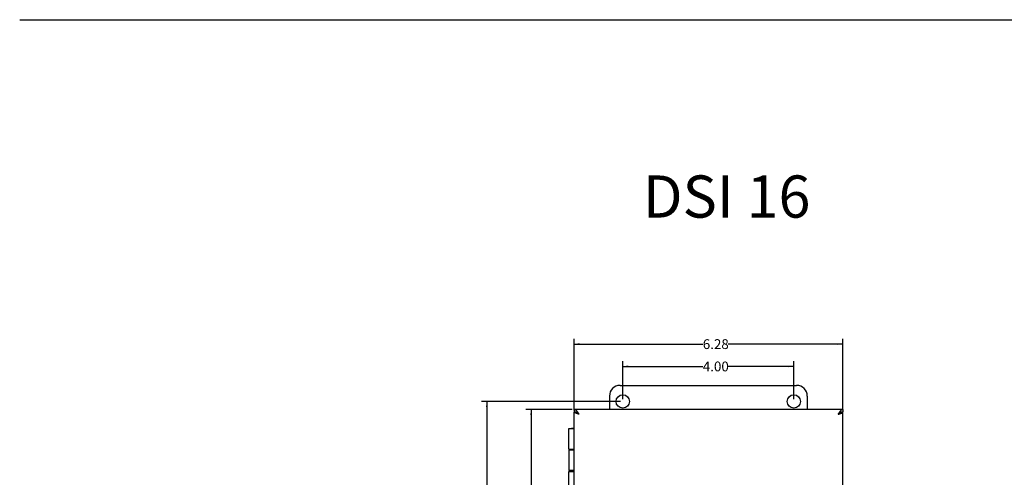
# Model space of a CAD drawing. Units: inches. Extents: x 0 to 47.9, y 1.3 to 31.
# Drawn here: x 0 to 23, y 20.3 to 31 of the extents above; entities that cross this region are included whole.
import ezdxf

# ---------------------------------------------------------------- set-up
doc = ezdxf.new("R2010")
doc.units = ezdxf.units.IN
doc.header["$MEASUREMENT"] = 0
doc.linetypes.add('CENTER', pattern=[0.4, 0.25, -0.05, 0.05, -0.05])
for name, color, linetype in [('BLACK', 7, 'Continuous'), ('DEFAULT_1', 179, 'CENTER'), ('SLD-0', 7, 'Continuous')]:
    doc.layers.add(name, color=color, linetype=linetype)
doc.styles.add('SLDTEXTSTYLE0', font='TXT', dxfattribs={"width": 0.75})
doc.dimstyles.new('SLDDIMSTYLE0', dxfattribs={"dimtxt": 0.229167, "dimasz": 0.13, "dimexe": 0, "dimexo": 0.0625, "dimgap": 0.057292, "dimtad": 0, "dimtih": 1, "dimtoh": 1, "dimrnd": 1e-09, "dimzin": 4, "dimdsep": 46, "dimtxsty": 'SLDTEXTSTYLE0', "dimsah": 1, "dimcen": 0.09, "dimadec": 0, "dimazin": 1, "dimtfac": 1, "dimtdec": 4, "dimtofl": 0, "dimtmove": 0, "dimatfit": 3, "dimfxl": 0, "dimfrac": 2, "dimtolj": 1, "dimtzin": 12, "dimarcsym": 0})
doc.dimstyles.new('SLDDIMSTYLE2', dxfattribs={"dimtxt": 0.229167, "dimasz": 0.13, "dimexe": 0, "dimexo": 0.0625, "dimgap": 0.057292, "dimtad": 0, "dimtih": 1, "dimtoh": 1, "dimrnd": 1e-09, "dimzin": 12, "dimdsep": 46, "dimtxsty": 'SLDTEXTSTYLE0', "dimsah": 1, "dimcen": 0.09, "dimadec": 0, "dimazin": 3, "dimtfac": 1, "dimtdec": 4, "dimtofl": 0, "dimtmove": 0, "dimatfit": 3, "dimfxl": 0, "dimfrac": 2, "dimtolj": 1, "dimtzin": 12, "dimarcsym": 0})

# ---------------------------------------------------------------- blocks, each defined once
blk = doc.blocks.new('_D')
at = {"layer": 'BLACK', "color": 7}
for p, q in [((14.104, 22.115), (14.104, 23.009)), ((14.104, 22.884), (15.975, 22.884)), ((18.104, 22.884), (16.568, 22.884)), ((18.104, 22.115), (18.104, 23.009))]:
    blk.add_line(p, q, dxfattribs=at)
for points in [[(14.104, 22.884), (14.234, 22.864), (14.234, 22.904)], [(18.104, 22.884), (17.974, 22.904), (17.974, 22.864)]]:
    blk.add_solid(points, dxfattribs=at)
at = {"layer": 'BLACK', "color": 7, "insert": (15.975, 22.997), "char_height": 0.2292, "attachment_point": 1, "style": 'SLDTEXTSTYLE0'}
blk.add_mtext('4.00', dxfattribs=at)
blk = doc.blocks.new('_D_2')
at = {"layer": 'BLACK', "color": 7}
for p, q in [((14.054, 22.065), (10.799, 22.065)), ((10.924, 22.065), (10.924, 15.872)), ((10.924, 9.315), (10.924, 15.508)), ((14.054, 9.315), (10.799, 9.315))]:
    blk.add_line(p, q, dxfattribs=at)
for points in [[(10.924, 22.065), (10.904, 21.935), (10.944, 21.935)], [(10.924, 9.315), (10.944, 9.445), (10.904, 9.445)]]:
    blk.add_solid(points, dxfattribs=at)
at = {"layer": 'BLACK', "color": 7, "insert": (10.543, 15.804), "char_height": 0.2292, "attachment_point": 1, "style": 'SLDTEXTSTYLE0'}
blk.add_mtext('12.75', dxfattribs=at)
blk = doc.blocks.new('_D_5')
at = {"layer": 'BLACK', "color": 7}
for p, q in [((12.919, 21.878), (11.835, 21.878)), ((11.96, 21.878), (11.96, 15.872)), ((11.96, 9.503), (11.96, 15.508)), ((12.919, 9.503), (11.835, 9.503))]:
    blk.add_line(p, q, dxfattribs=at)
for points in [[(11.96, 21.878), (11.94, 21.748), (11.98, 21.748)], [(11.96, 9.503), (11.98, 9.633), (11.94, 9.633)]]:
    blk.add_solid(points, dxfattribs=at)
at = {"layer": 'BLACK', "color": 7, "insert": (11.579, 15.804), "char_height": 0.2292, "attachment_point": 1, "style": 'SLDTEXTSTYLE0'}
blk.add_mtext('12.38', dxfattribs=at)
blk = doc.blocks.new('_D_6')
at = {"layer": 'BLACK', "color": 7}
for p, q in [((12.969, 21.863), (12.969, 23.531)), ((19.25, 21.863), (19.25, 23.531)), ((12.969, 23.406), (15.975, 23.406)), ((19.25, 23.406), (16.568, 23.406))]:
    blk.add_line(p, q, dxfattribs=at)
for points in [[(12.969, 23.406), (13.099, 23.386), (13.099, 23.426)], [(19.25, 23.406), (19.12, 23.426), (19.12, 23.386)]]:
    blk.add_solid(points, dxfattribs=at)
at = {"layer": 'BLACK', "color": 7, "insert": (15.975, 23.519), "char_height": 0.2292, "attachment_point": 1, "style": 'SLDTEXTSTYLE0'}
blk.add_mtext('6.28', dxfattribs=at)

msp = doc.modelspace()

# ---------------------------------------------------------------- linework, layer by layer
at = {"layer": 'SLD-0', "color": 7, "linetype": 'Continuous'}
for p, q in [((0, 30.986), (47.887, 30.986)), ((14.042, 22.44), (18.167, 22.44)), ((13.792, 22.19), (13.792, 21.878)), ((18.417, 22.19), (18.417, 21.878)), ((12.969, 21.878), (12.969, 21.818)), ((12.972, 21.878), (12.969, 21.878)), ((19.25, 21.878), (12.969, 21.878)), ((12.975, 21.877), (12.972, 21.878)), ((12.978, 21.877), (12.975, 21.877)), ((12.981, 21.876), (12.978, 21.877)), ((12.984, 21.875), (12.981, 21.876)), ((12.987, 21.874), (12.984, 21.875)), ((19.235, 21.875), (19.232, 21.874)), ((19.238, 21.876), (19.235, 21.875)), ((19.241, 21.877), (19.238, 21.876)), ((19.244, 21.877), (19.241, 21.877)), ((19.247, 21.878), (19.244, 21.877)), ((19.25, 21.878), (19.247, 21.878)), ((19.25, 21.878), (19.25, 21.818)), ((12.972, 21.818), (12.969, 21.818)), ((12.969, 9.568), (12.969, 21.813)), ((12.969, 21.813), (12.97, 21.813)), ((12.971, 21.811), (12.97, 21.813)), ((12.97, 21.813), (13.001, 21.813)), ((12.972, 21.81), (12.971, 21.811)), ((12.975, 21.818), (12.972, 21.818)), ((12.973, 21.809), (12.972, 21.81)), ((12.975, 21.807), (12.973, 21.809)), ((12.978, 21.817), (12.975, 21.818)), ((12.976, 21.806), (12.975, 21.807)), ((12.978, 21.805), (12.976, 21.806)), ((12.981, 21.817), (12.978, 21.817)), ((12.98, 21.803), (12.978, 21.805)), ((12.982, 21.802), (12.98, 21.803)), ((12.984, 21.817), (12.981, 21.817)), ((12.984, 21.801), (12.982, 21.802)), ((12.987, 21.816), (12.984, 21.817)), ((12.986, 21.799), (12.984, 21.801)), ((12.989, 21.798), (12.986, 21.799)), ((12.99, 21.873), (12.987, 21.874)), ((12.99, 21.816), (12.987, 21.816)), ((12.991, 21.797), (12.989, 21.798)), ((12.993, 21.871), (12.99, 21.873)), ((12.993, 21.815), (12.99, 21.816)), ((12.994, 21.795), (12.991, 21.797)), ((12.996, 21.87), (12.993, 21.871)), ((12.996, 21.814), (12.993, 21.815)), ((12.997, 21.794), (12.994, 21.795)), ((12.999, 21.868), (12.996, 21.87)), ((12.999, 21.813), (12.996, 21.814)), ((13, 21.793), (12.997, 21.794)), ((13.002, 21.866), (12.999, 21.868)), ((13.002, 21.812), (12.999, 21.813)), ((13.003, 21.791), (13, 21.793)), ((13.006, 21.864), (13.002, 21.866)), ((13.006, 21.811), (13.002, 21.812)), ((13.006, 21.79), (13.003, 21.791)), ((13.009, 21.861), (13.006, 21.864)), ((13.009, 21.81), (13.006, 21.811)), ((13.01, 21.789), (13.006, 21.79)), ((13.012, 21.859), (13.009, 21.861)), ((13.012, 21.809), (13.009, 21.81)), ((13.013, 21.787), (13.01, 21.789)), ((13.015, 21.856), (13.012, 21.859)), ((13.015, 21.808), (13.012, 21.809)), ((13.017, 21.786), (13.013, 21.787)), ((13.018, 21.853), (13.015, 21.856)), ((13.018, 21.806), (13.015, 21.808)), ((13.021, 21.785), (13.017, 21.786)), ((13.021, 21.85), (13.018, 21.853)), ((13.021, 21.805), (13.018, 21.806)), ((13.024, 21.847), (13.021, 21.85)), ((13.024, 21.803), (13.021, 21.805)), ((13.025, 21.783), (13.021, 21.785)), ((13.027, 21.843), (13.024, 21.847)), ((13.027, 21.802), (13.024, 21.803)), ((13.029, 21.782), (13.025, 21.783)), ((13.03, 21.84), (13.027, 21.843)), ((13.03, 21.8), (13.027, 21.802)), ((13.033, 21.781), (13.029, 21.782)), ((13.033, 21.836), (13.03, 21.84)), ((13.033, 21.798), (13.03, 21.8)), ((13.036, 21.832), (13.033, 21.836)), ((13.036, 21.797), (13.033, 21.798)), ((13.037, 21.779), (13.033, 21.781)), ((13.039, 21.829), (13.036, 21.832)), ((13.039, 21.795), (13.036, 21.797)), ((13.041, 21.778), (13.037, 21.779)), ((13.042, 21.825), (13.039, 21.829)), ((13.042, 21.793), (13.039, 21.795)), ((13.045, 21.777), (13.041, 21.778)), ((13.045, 21.82), (13.042, 21.825)), ((13.045, 21.791), (13.042, 21.793)), ((13.048, 21.816), (13.045, 21.82)), ((13.048, 21.789), (13.045, 21.791)), ((13.05, 21.775), (13.045, 21.777)), ((13.047, 21.789), (13.046, 21.79)), ((13.049, 21.788), (13.047, 21.789)), ((13.051, 21.812), (13.048, 21.816)), ((13.051, 21.787), (13.048, 21.789)), ((13.051, 21.786), (13.049, 21.788)), ((13.054, 21.774), (13.05, 21.775)), ((13.054, 21.808), (13.051, 21.812)), ((13.054, 21.785), (13.051, 21.787)), ((13.054, 21.784), (13.051, 21.786)), ((13.057, 21.803), (13.054, 21.808)), ((13.057, 21.783), (13.054, 21.785)), ((13.056, 21.783), (13.054, 21.784)), ((13.059, 21.773), (13.054, 21.774)), ((13.058, 21.781), (13.056, 21.783)), ((13.06, 21.799), (13.057, 21.803)), ((13.06, 21.781), (13.057, 21.783)), ((13.061, 21.779), (13.058, 21.781)), ((13.063, 21.771), (13.059, 21.773)), ((13.063, 21.794), (13.06, 21.799)), ((13.063, 21.779), (13.06, 21.781)), ((13.063, 21.778), (13.061, 21.779)), ((13.066, 21.789), (13.063, 21.794)), ((13.066, 21.777), (13.063, 21.779)), ((13.066, 21.776), (13.063, 21.778)), ((13.068, 21.77), (13.063, 21.771)), ((13.069, 21.785), (13.066, 21.789)), ((13.069, 21.775), (13.066, 21.777)), ((13.068, 21.774), (13.066, 21.776)), ((13.071, 21.773), (13.068, 21.774)), ((13.072, 21.768), (13.068, 21.77)), ((13.072, 21.78), (13.069, 21.785)), ((13.072, 21.772), (13.069, 21.775)), ((13.073, 21.771), (13.071, 21.773)), ((13.075, 21.775), (13.072, 21.78)), ((13.075, 21.77), (13.072, 21.772)), ((13.081, 21.766), (13.072, 21.768)), ((13.076, 21.769), (13.073, 21.771)), ((13.081, 21.766), (13.075, 21.775)), ((13.081, 21.766), (13.075, 21.77)), ((13.081, 21.766), (13.076, 21.769)), ((19.144, 21.775), (19.138, 21.766)), ((19.144, 21.77), (19.138, 21.766)), ((19.138, 21.766), (19.144, 21.769)), ((19.138, 21.766), (19.143, 21.767)), ((19.143, 21.767), (19.152, 21.77)), ((19.148, 21.78), (19.144, 21.775)), ((19.148, 21.772), (19.144, 21.77)), ((19.144, 21.769), (19.146, 21.771)), ((19.146, 21.771), (19.149, 21.773)), ((19.151, 21.785), (19.148, 21.78)), ((19.151, 21.775), (19.148, 21.772)), ((19.149, 21.773), (19.151, 21.774)), ((19.154, 21.789), (19.151, 21.785)), ((19.154, 21.777), (19.151, 21.775)), ((19.151, 21.774), (19.154, 21.776)), ((19.152, 21.77), (19.157, 21.771)), ((19.157, 21.794), (19.154, 21.789)), ((19.157, 21.779), (19.154, 21.777)), ((19.154, 21.776), (19.157, 21.778)), ((19.16, 21.799), (19.157, 21.794)), ((19.16, 21.781), (19.157, 21.779)), ((19.157, 21.778), (19.159, 21.779)), ((19.157, 21.771), (19.161, 21.773)), ((19.159, 21.779), (19.161, 21.781)), ((19.163, 21.803), (19.16, 21.799)), ((19.163, 21.783), (19.16, 21.781)), ((19.161, 21.781), (19.164, 21.783)), ((19.161, 21.773), (19.165, 21.774)), ((19.166, 21.808), (19.163, 21.803)), ((19.166, 21.785), (19.163, 21.783)), ((19.164, 21.783), (19.166, 21.784)), ((19.165, 21.774), (19.17, 21.775)), ((19.169, 21.812), (19.166, 21.808)), ((19.169, 21.787), (19.166, 21.785)), ((19.166, 21.784), (19.168, 21.786)), ((19.168, 21.786), (19.17, 21.788)), ((19.172, 21.816), (19.169, 21.812)), ((19.172, 21.789), (19.169, 21.787)), ((19.17, 21.788), (19.172, 21.789)), ((19.17, 21.775), (19.174, 21.777)), ((19.175, 21.82), (19.172, 21.816)), ((19.175, 21.791), (19.172, 21.789)), ((19.172, 21.789), (19.174, 21.79)), ((19.174, 21.777), (19.178, 21.778)), ((19.178, 21.825), (19.175, 21.82)), ((19.178, 21.793), (19.175, 21.791)), ((19.181, 21.829), (19.178, 21.825)), ((19.181, 21.795), (19.178, 21.793)), ((19.178, 21.778), (19.183, 21.779)), ((19.184, 21.832), (19.181, 21.829)), ((19.184, 21.797), (19.181, 21.795)), ((19.183, 21.779), (19.187, 21.781)), ((19.187, 21.836), (19.184, 21.832)), ((19.187, 21.798), (19.184, 21.797)), ((19.19, 21.84), (19.187, 21.836)), ((19.19, 21.8), (19.187, 21.798)), ((19.187, 21.781), (19.191, 21.782)), ((19.193, 21.843), (19.19, 21.84)), ((19.193, 21.802), (19.19, 21.8)), ((19.191, 21.782), (19.195, 21.783)), ((19.196, 21.847), (19.193, 21.843)), ((19.196, 21.803), (19.193, 21.802)), ((19.195, 21.783), (19.199, 21.785)), ((19.199, 21.85), (19.196, 21.847)), ((19.199, 21.805), (19.196, 21.803)), ((19.202, 21.853), (19.199, 21.85)), ((19.202, 21.806), (19.199, 21.805)), ((19.199, 21.785), (19.202, 21.786)), ((19.205, 21.856), (19.202, 21.853)), ((19.205, 21.808), (19.202, 21.806)), ((19.202, 21.786), (19.206, 21.787)), ((19.208, 21.859), (19.205, 21.856)), ((19.208, 21.809), (19.205, 21.808)), ((19.206, 21.787), (19.21, 21.789)), ((19.211, 21.861), (19.208, 21.859)), ((19.211, 21.81), (19.208, 21.809)), ((19.21, 21.789), (19.213, 21.79)), ((19.214, 21.864), (19.211, 21.861)), ((19.214, 21.811), (19.211, 21.81)), ((19.213, 21.79), (19.216, 21.791)), ((19.217, 21.866), (19.214, 21.864)), ((19.217, 21.812), (19.214, 21.811)), ((19.216, 21.791), (19.22, 21.793)), ((19.22, 21.868), (19.217, 21.866)), ((19.22, 21.813), (19.217, 21.812)), ((19.249, 21.813), (19.219, 21.813)), ((19.223, 21.87), (19.22, 21.868)), ((19.223, 21.814), (19.22, 21.813)), ((19.22, 21.793), (19.223, 21.794)), ((19.226, 21.871), (19.223, 21.87)), ((19.226, 21.815), (19.223, 21.814)), ((19.223, 21.794), (19.226, 21.795)), ((19.229, 21.873), (19.226, 21.871)), ((19.229, 21.816), (19.226, 21.815)), ((19.226, 21.795), (19.228, 21.797)), ((19.228, 21.797), (19.231, 21.798)), ((19.232, 21.874), (19.229, 21.873)), ((19.232, 21.816), (19.229, 21.816)), ((19.231, 21.798), (19.234, 21.799)), ((19.235, 21.817), (19.232, 21.816)), ((19.234, 21.799), (19.236, 21.801)), ((19.238, 21.817), (19.235, 21.817)), ((19.236, 21.801), (19.238, 21.802)), ((19.241, 21.817), (19.238, 21.817)), ((19.238, 21.802), (19.24, 21.803)), ((19.24, 21.803), (19.242, 21.805)), ((19.244, 21.818), (19.241, 21.817)), ((19.242, 21.805), (19.244, 21.806)), ((19.247, 21.818), (19.244, 21.818)), ((19.244, 21.806), (19.245, 21.807)), ((19.245, 21.807), (19.246, 21.809)), ((19.246, 21.809), (19.247, 21.81)), ((19.25, 21.818), (19.247, 21.818)), ((19.247, 21.81), (19.248, 21.811)), ((19.248, 21.811), (19.249, 21.813)), ((19.25, 21.813), (19.249, 21.813)), ((19.25, 9.568), (19.25, 21.813)), ((12.844, 20.948), (12.844, 21.435)), ((12.844, 21.435), (12.969, 21.435)), ((12.905, 21.435), (12.905, 21.44)), ((12.905, 21.44), (12.969, 21.44)), ((12.844, 20.948), (12.969, 20.948)), ((12.844, 20.932), (12.844, 20.452)), ((12.844, 20.932), (12.969, 20.932)), ((12.905, 20.932), (12.905, 20.948)), ((12.969, 20.452), (12.844, 20.452)), ((12.844, 19.948), (12.844, 20.428)), ((12.844, 20.428), (12.969, 20.428)), ((12.905, 20.428), (12.905, 20.452))]:
    msp.add_line(p, q, dxfattribs=at)
for centre in [(14.104, 22.065), (18.104, 22.065)]:
    msp.add_circle(centre, 0.156, dxfattribs=at)
for centre, start, end in [((14.042, 22.19), 90, 180), ((18.167, 22.19), 0, 90)]:
    msp.add_arc(centre, 0.25, start, end, dxfattribs=at)

# ---------------------------------------------------------------- texts
at = {"layer": 'DEFAULT_1', "color": 7, "insert": (16.534, 27.346), "char_height": 0.9859, "attachment_point": 2, "style": 'SLDTEXTSTYLE0'}
msp.add_mtext('DSI 16', dxfattribs=at)

# ---------------------------------------------------------------- dimensions: what is measured, and where the dimension line sits
at = {"layer": 'BLACK', "color": 7}
for base, p1, p2, dimstyle, picture, middle in [((19.25, 23.406), (12.969, 21.813), (19.25, 21.813), 'SLDDIMSTYLE2', '_D_6', (16.271, 23.406)), ((18.104, 22.884), (14.104, 22.065), (18.104, 22.065), 'SLDDIMSTYLE0', '_D', (16.271, 22.884))]:
    dim = msp.add_linear_dim(base=base, p1=p1, p2=p2, dimstyle=dimstyle, dxfattribs=at)
    dim.commit()
    dim.dimension.update_dxf_attribs({"geometry": picture, "text_midpoint": middle, "dimtype": 160})
for base, p1, p2, picture, middle in [((10.924, 22.065), (14.104, 9.315), (14.104, 22.065), '_D_2', (10.924, 15.69)), ((11.960120886, 9.502804236), (12.969193501, 21.877804236), (12.969193501, 9.502804236), '_D_5', (11.960120886, 15.690304236))]:
    dim = msp.add_linear_dim(base=base, p1=p1, p2=p2, angle=90, dimstyle='SLDDIMSTYLE2', dxfattribs=at)
    dim.commit()
    dim.dimension.update_dxf_attribs({"geometry": picture, "text_midpoint": middle, "dimtype": 160})

doc.saveas('drawing.dxf')
